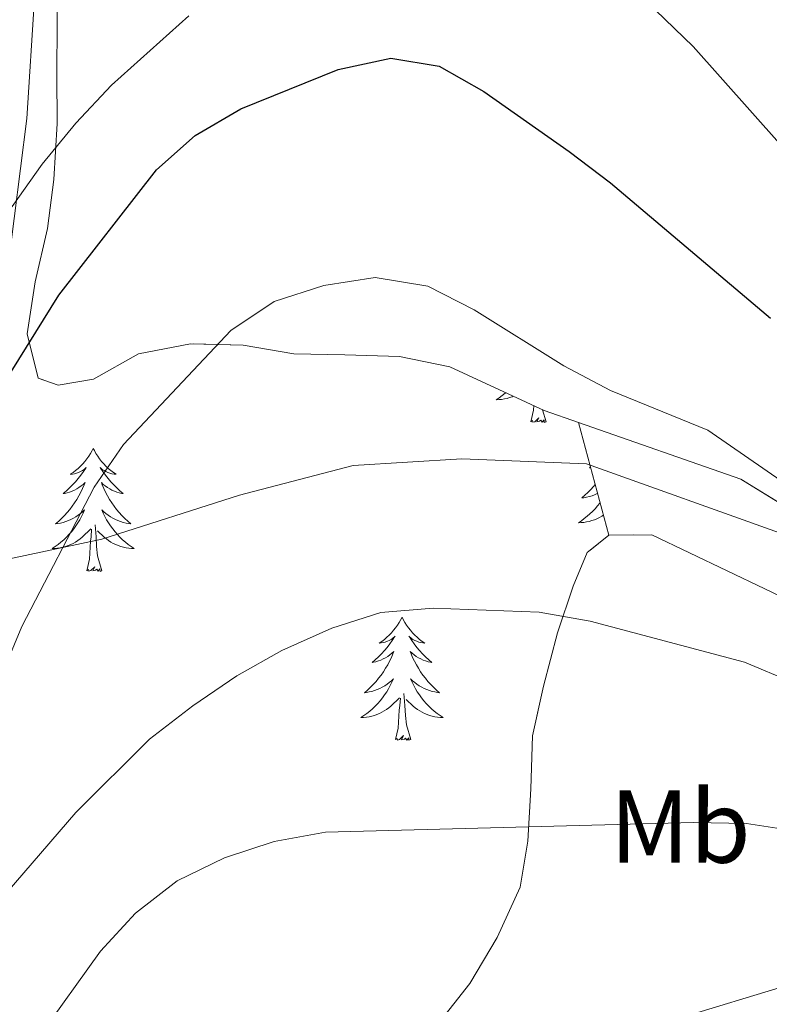
# Model space of a CAD drawing. Extents: x 575557 to 580051, y 765680 to 768701.
# Drawn here: x 578888 to 578961, y 767005 to 767100 of the extents above; entities that cross this region are included whole.
import ezdxf
from ezdxf.enums import TextEntityAlignment as Align

# ---------------------------------------------------------------- set-up
doc = ezdxf.new("R2010")
doc.units = 0
doc.header["$MEASUREMENT"] = 0
doc.linetypes.add('DGN Style 3', pattern=[54.026588000000004, 38.59042, -15.436168])
for name, color, linetype in [('Nivel 20', 7, 'Continuous'), ('Nivel 21', 7, 'Continuous'), ('Nivel 35', 7, 'Continuous'), ('Nivel 36', 7, 'Continuous'), ('Nivel 37', 7, 'Continuous'), ('Nivel 4', 7, 'Continuous'), ('Nivel 5', 7, 'Continuous'), ('Nivel 57', 7, 'Continuous'), ('Nivel 61', 7, 'Continuous')]:
    doc.layers.add(name, color=color, linetype=linetype)
doc.styles.add('Style-arialn', font='arialn.shx', dxfattribs={"bigfont": 'arialnbig.shx'})
doc.linetypes.add('5zonar', pattern='A,-5,[1,dgnlstyle.shx,S=0.08,R=0,X=0,Y=0],-5', length=10)

msp = doc.modelspace()

# ---------------------------------------------------------------- linework, layer by layer
at = {"layer": 'Nivel 20', "color": 19, "linetype": 'Continuous', "lineweight": 0, "ltscale": 0.5}
msp.add_polyline3d([(578982.717, 767039.6030000001, 408.093), (578980.0390000001, 767039.523, 409.606), (578972.905, 767044.646, 409.606), (578962.4029999999, 767050.4310000001, 408.522), (578943.236, 767057.281, 408.423), (578931.1499999999, 767057.763, 408.429), (578920.628, 767057.1329999999, 408.43), (578909.622, 767054.2579999999, 408.43), (578896.2590000001, 767049.997, 408.188), (578885.3119999999, 767047.682, 407.049), (578882.423, 767051.3999999999, 406.544), (578884.7749999999, 767063.0630000001, 404.071), (578887.1799999999, 767076.2209999999, 401.89), (578889.0149999999, 767090.7450000001, 398.22), (578889.7479999999, 767102.3970000001, 394.962)], dxfattribs=at)
at = {"layer": 'Nivel 21', "color": 19, "linetype": 'DGN Style 3', "lineweight": 0}
msp.add_polyline3d([(578903.5050000001, 766922.1710000001, 432.389), (578901.1300000001, 766934.554, 430.326), (578900.8300000001, 766939.521, 430.191), (578900.8829999999, 766943.7080000001, 430.325), (578900.6329999999, 766953.236, 429.726), (578902.381, 766962.1540000001, 427.029), (578903.507, 766970.8189999999, 425.957), (578905.0760000001, 766978.49, 423.596), (578906.8300000001, 766983.087, 423.571), (578907.9610000001, 766984.987, 423.545), (578911.385, 766988.763, 423.255), (578913.967, 766990.3829999999, 422.966), (578918.4369999999, 766992.402, 422.035), (578926.0190000001, 766995.1329999999, 420.324), (578937.9539999999, 766998.6370000001, 419.302), (578951.8119999999, 767003.462, 419.065), (578967.8489999999, 767008.3630000001, 416.255), (578977.115, 767012.179, 415.78), (578990.0360000001, 767015.7960000001, 412.853)], dxfattribs=at)
at = {"layer": 'Nivel 35', "color": 92, "linetype": 'DGN Style 3', "lineweight": 0, "extrusion": (-0.0659590869698903, 0.2439056210580361, 0.967553330242004), "elevation": 149301.3814831239, "flags": 128}
msp.add_lwpolyline([(-759110.0933662436, -570103.9600487051), (-759110.0933662436, -570092.272723562)], dxfattribs=at)
at = {"layer": 'Nivel 35', "color": 92, "linetype": '5zonar', "lineweight": 0, "ltscale": 0.5}
for points in [[(578891.979, 767105.351, 397.146), (578891.9439999999, 767099.9820000001, 399.509), (578891.915, 767094.9920000001, 399.861), (578891.949, 767090.247, 401.626), (578891.608, 767084.845, 402.555), (578891.003, 767080.0700000001, 403.916), (578889.804, 767074.9299999999, 405.533), (578889.0279999999, 767069.8800000001, 406.972), (578890.115, 767065.5900000001, 408.767), (578892.05, 767064.9170000001, 408.766), (578895.4720000001, 767065.5, 408.766), (578899.834, 767067.9439999999, 408.766), (578904.855, 767068.926, 408.766), (578909.963, 767068.7720000001, 408.766), (578914.878, 767067.935, 409.167), (578919.81, 767067.8470000001, 410.374), (578925.105, 767067.689, 410.659), (578930.0020000001, 767066.675, 410.659), (578939.149, 767062.4510000001, 410.659), (578942.4480000001, 767061.298, 410.659)], [(578942.4480000001, 767061.298, 410.659), (578958.1769999999, 767055.801, 410.659), (578966.8870000001, 767050.4610000001, 410.659), (578971.3870000001, 767048.186, 410.659), (578975.311, 767048.087, 409.755), (578975.3629999999, 767049.7690000001, 409.656), (578975.3289999999, 767054.814, 408.086), (578975.297, 767059.7660000001, 407.366), (578975.229, 767070.0730000001, 402.822), (578975.162, 767080.287, 400.305), (578975.6170000001, 767085.202, 399.511), (578976.879, 767089.7930000001, 397.721), (578976.899, 767100.291, 394.081), (578976.983, 767104.9040000001, 392.045)], [(578945.3999999999, 767050.382, 413.612), (578943.2930000001, 767048.6869999999, 413.612), (578941.9439999999, 767045.439, 413.612), (578940.423, 767040.935, 415.165), (578939.081, 767035.7660000001, 417.113), (578938.006, 767030.9469999999, 417.921), (578937.838, 767025.7930000001, 419.618), (578937.56, 767020.746, 420.372), (578936.8090000001, 767016.291, 422.564), (578934.5889999999, 767011.406, 423.83), (578931.9210000001, 767006.9439999999, 424.633), (578928.8319999999, 767003, 426.029)], [(578967.817, 767041.685, 413.611), (578949.5730000001, 767050.4099999999, 413.611), (578945.3999999999, 767050.382, 413.612)]]:
    msp.add_polyline3d(points, dxfattribs=at)
at = {"layer": 'Nivel 36', "color": 92, "linetype": 'Continuous', "lineweight": 0, "flags": 128}
for points in [[(578935.408, 767064.1780000001), (578935.3459999999, 767064.1240000001), (578935.067, 767063.902), (578934.7779999999, 767063.693), (578934.4879999999, 767063.5020000001), (578934.753, 767063.5109999999), (578935.0160000001, 767063.5360000001), (578935.2779999999, 767063.577), (578935.537, 767063.6340000001), (578935.7919999999, 767063.706), (578936.0419999999, 767063.7930000001), (578936.1470000001, 767063.837)], [(578937.8489999999, 767061.3659999999), (578938.094, 767062.4839999999), (578938.1229999999, 767062.925)], [(578939.3189999999, 767061.3659999999), (578939.145, 767061.298), (578939.1259999999, 767061.537), (578938.936, 767061.315), (578938.815, 767061.5179999999), (578938.6939999999, 767061.4099999999), (578938.4240000001, 767061.3559999999), (578938.6200000001, 767061.7490000001), (578938.2350000001, 767061.369), (578938.047, 767061.315), (578938.006, 767061.477), (578937.8489999999, 767061.3659999999)], [(578939.3189999999, 767061.3659999999), (578938.9709999999, 767062.533)], [(578895.4380000001, 767058.79), (578895.327, 767058.571), (578895.172, 767058.2960000001), (578895.004, 767058.03), (578894.8219999999, 767057.773), (578894.628, 767057.5249999999), (578894.4210000001, 767057.287), (578894.202, 767057.061), (578893.9720000001, 767056.845), (578893.7320000001, 767056.642), (578893.4809999999, 767056.4510000001), (578893.2209999999, 767056.273), (578893.4199999999, 767056.2960000001), (578893.6229999999, 767056.334), (578893.8219999999, 767056.389), (578894.017, 767056.4580000001), (578894.206, 767056.5430000001), (578894.3870000001, 767056.642), (578894.561, 767056.754), (578894.7660000001, 767056.9450000001), (578894.7250000001, 767056.8800000001), (578894.4950000001, 767056.5349999999), (578894.2520000001, 767056.199), (578893.996, 767055.8729999999), (578893.7280000001, 767055.557), (578893.4480000001, 767055.2520000001), (578893.156, 767054.9580000001), (578892.8530000001, 767054.675), (578892.54, 767054.4040000001), (578892.6640000001, 767054.4269999999), (578892.9099999999, 767054.4850000001), (578893.152, 767054.558), (578893.388, 767054.646), (578893.619, 767054.7490000001), (578893.842, 767054.8670000001), (578894.058, 767054.9979999999), (578894.2649999999, 767055.1429999999), (578894.462, 767055.3), (578894.649, 767055.47), (578894.561, 767055.2479999999), (578894.405, 767054.8870000001), (578894.2339999999, 767054.533), (578894.0490000001, 767054.186), (578893.8489999999, 767053.8459999999), (578893.6370000001, 767053.5150000001), (578893.4099999999, 767053.193), (578893.1710000001, 767052.881), (578892.9199999999, 767052.578), (578892.656, 767052.2860000001), (578892.381, 767052.0050000001), (578892.094, 767051.7350000001), (578891.797, 767051.477), (578891.993, 767051.5020000001), (578892.26, 767051.5490000001), (578892.523, 767051.612), (578892.7820000001, 767051.6910000001), (578893.037, 767051.7849999999), (578893.2849999999, 767051.8929999999), (578893.5260000001, 767052.0160000001), (578893.76, 767052.1540000001), (578893.9850000001, 767052.304), (578894.2010000001, 767052.4680000001), (578894.4070000001, 767052.6440000001), (578894.602, 767052.8319999999), (578894.4610000001, 767052.5050000001), (578894.3060000001, 767052.1840000001), (578894.1370000001, 767051.8700000001), (578893.9539999999, 767051.565), (578893.757, 767051.2679999999), (578893.547, 767050.98), (578893.324, 767050.702), (578893.0889999999, 767050.4340000001), (578892.8430000001, 767050.176), (578892.585, 767049.9310000001), (578892.3160000001, 767049.6969999999), (578892.037, 767049.4750000001), (578891.7479999999, 767049.2660000001), (578891.4580000001, 767049.075), (578891.723, 767049.084), (578891.986, 767049.1089999999), (578892.2479999999, 767049.1499999999), (578892.507, 767049.2069999999), (578892.7620000001, 767049.2790000001), (578893.0120000001, 767049.3659999999), (578893.256, 767049.469), (578893.494, 767049.585), (578893.7239999999, 767049.716), (578893.946, 767049.861), (578894.159, 767050.0190000001), (578894.362, 767050.189), (578895.21, 767050.9880000001)], [(578895.4380000001, 767058.79), (578895.5490000001, 767058.571), (578895.7039999999, 767058.2960000001), (578895.872, 767058.03), (578896.054, 767057.773), (578896.2479999999, 767057.5249999999), (578896.4550000001, 767057.287), (578896.6740000001, 767057.061), (578896.9040000001, 767056.845), (578897.1440000001, 767056.642), (578897.395, 767056.4510000001), (578897.655, 767056.273), (578897.456, 767056.2960000001), (578897.253, 767056.334), (578897.054, 767056.389), (578896.8589999999, 767056.4580000001), (578896.6699999999, 767056.5430000001), (578896.4890000001, 767056.642), (578896.315, 767056.754), (578896.1100000001, 767056.9450000001), (578896.1510000001, 767056.8800000001), (578896.381, 767056.5349999999), (578896.6240000001, 767056.199), (578896.8800000001, 767055.8729999999), (578897.148, 767055.557), (578897.4280000001, 767055.2520000001), (578897.72, 767054.9580000001), (578898.023, 767054.675), (578898.3360000001, 767054.4040000001), (578898.212, 767054.4269999999), (578897.966, 767054.4850000001), (578897.7239999999, 767054.558), (578897.4879999999, 767054.646), (578897.257, 767054.7490000001), (578897.034, 767054.8670000001), (578896.818, 767054.9979999999), (578896.611, 767055.1429999999), (578896.4140000001, 767055.3), (578896.227, 767055.47), (578896.315, 767055.2479999999), (578896.4709999999, 767054.8870000001), (578896.642, 767054.533), (578896.827, 767054.186), (578897.027, 767053.8459999999), (578897.2390000001, 767053.5150000001), (578897.466, 767053.193), (578897.7050000001, 767052.881), (578897.956, 767052.578), (578898.22, 767052.2860000001), (578898.4950000001, 767052.0050000001), (578898.7820000001, 767051.7350000001), (578899.0789999999, 767051.477), (578898.8829999999, 767051.5020000001), (578898.6159999999, 767051.5490000001), (578898.3530000001, 767051.612), (578898.094, 767051.6910000001), (578897.8389999999, 767051.7849999999), (578897.591, 767051.8929999999), (578897.3500000001, 767052.0160000001), (578897.1159999999, 767052.1540000001), (578896.8910000001, 767052.304), (578896.675, 767052.4680000001), (578896.469, 767052.6440000001), (578896.274, 767052.8319999999), (578896.415, 767052.5050000001), (578896.5700000001, 767052.1840000001), (578896.7390000001, 767051.8700000001), (578896.922, 767051.565), (578897.119, 767051.2679999999), (578897.3289999999, 767050.98), (578897.5519999999, 767050.702), (578897.787, 767050.4340000001), (578898.033, 767050.176), (578898.291, 767049.9310000001), (578898.56, 767049.6969999999), (578898.8389999999, 767049.4750000001), (578899.128, 767049.2660000001), (578899.4180000001, 767049.075), (578899.1529999999, 767049.084), (578898.8899999999, 767049.1089999999), (578898.628, 767049.1499999999), (578898.369, 767049.2069999999), (578898.1140000001, 767049.2790000001), (578897.8640000001, 767049.3659999999), (578897.6200000001, 767049.469), (578897.382, 767049.585), (578897.152, 767049.716), (578896.9299999999, 767049.861), (578896.717, 767050.0190000001), (578896.514, 767050.189), (578895.8559999999, 767050.8090000001)], [(578943.6140000001, 767056.9850000001), (578943.53, 767056.912), (578943.629, 767056.9299999999)], [(578944.074, 767055.284), (578943.9099999999, 767055.0860000001), (578943.646, 767054.794), (578943.371, 767054.513), (578943.084, 767054.243), (578942.787, 767053.9850000001), (578942.983, 767054.01), (578943.25, 767054.057), (578943.513, 767054.1200000001), (578943.7720000001, 767054.199), (578944.027, 767054.2930000001), (578944.2749999999, 767054.4010000001), (578944.3090000001, 767054.4180000001)], [(578944.554, 767053.5109999999), (578944.537, 767053.4880000001), (578944.314, 767053.21), (578944.0789999999, 767052.942), (578943.8330000001, 767052.6840000001), (578943.575, 767052.439), (578943.3060000001, 767052.2050000001), (578943.027, 767051.983), (578942.7379999999, 767051.774), (578942.4480000001, 767051.5830000001), (578942.713, 767051.592), (578942.976, 767051.6170000001), (578943.2379999999, 767051.658), (578943.497, 767051.7150000001), (578943.7520000001, 767051.787), (578944.0020000001, 767051.8740000001), (578944.246, 767051.977), (578944.4839999999, 767052.0930000001), (578944.7139999999, 767052.2239999999), (578944.8740000001, 767052.328)], [(578896.2890000001, 767046.939), (578895.8600000001, 767048.379), (578895.7690000001, 767049.283), (578895.723, 767050.2320000001), (578895.621, 767051.396)], [(578894.8189999999, 767046.939), (578895.064, 767048.057), (578895.1769999999, 767049.7990000001), (578895.2250000001, 767050.2320000001), (578895.288, 767050.9550000001)], [(578896.2890000001, 767046.939), (578896.115, 767046.871), (578896.0959999999, 767047.1100000001), (578895.906, 767046.888), (578895.7849999999, 767047.091), (578895.6640000001, 767046.983), (578895.3940000001, 767046.929), (578895.5900000001, 767047.3219999999), (578895.2050000001, 767046.942), (578895.017, 767046.888), (578894.976, 767047.05), (578894.8189999999, 767046.939)], [(578925.3600000001, 767042.4299999999), (578925.2490000001, 767042.2110000001), (578925.094, 767041.936), (578924.926, 767041.6699999999), (578924.744, 767041.413), (578924.55, 767041.165), (578924.3430000001, 767040.9269999999), (578924.1240000001, 767040.7010000001), (578923.8940000001, 767040.4850000001), (578923.6540000001, 767040.2820000001), (578923.4029999999, 767040.091), (578923.1429999999, 767039.913), (578923.342, 767039.936), (578923.5449999999, 767039.9739999999), (578923.744, 767040.0290000001), (578923.939, 767040.098), (578924.128, 767040.183), (578924.3090000001, 767040.2820000001), (578924.483, 767040.3940000001), (578924.6880000001, 767040.585), (578924.6470000001, 767040.52), (578924.4169999999, 767040.175), (578924.1740000001, 767039.8389999999), (578923.9180000001, 767039.513), (578923.6499999999, 767039.1969999999), (578923.3700000001, 767038.892), (578923.078, 767038.598), (578922.7749999999, 767038.315), (578922.462, 767038.044), (578922.5860000001, 767038.067), (578922.8319999999, 767038.125), (578923.074, 767038.1980000001), (578923.31, 767038.2860000001), (578923.541, 767038.389), (578923.764, 767038.507), (578923.98, 767038.638), (578924.1869999999, 767038.783), (578924.3840000001, 767038.94), (578924.571, 767039.1100000001), (578924.483, 767038.888), (578924.327, 767038.527), (578924.156, 767038.173), (578923.9709999999, 767037.8260000001), (578923.771, 767037.486), (578923.5590000001, 767037.155), (578923.3319999999, 767036.8330000001), (578923.0930000001, 767036.521), (578922.842, 767036.2180000001), (578922.578, 767035.926), (578922.3030000001, 767035.645), (578922.0160000001, 767035.375), (578921.719, 767035.1170000001), (578921.915, 767035.142), (578922.182, 767035.189), (578922.4450000001, 767035.2520000001), (578922.7039999999, 767035.331), (578922.959, 767035.425), (578923.2069999999, 767035.533), (578923.4480000001, 767035.656), (578923.682, 767035.794), (578923.9070000001, 767035.9439999999), (578924.1229999999, 767036.108), (578924.3289999999, 767036.284), (578924.524, 767036.4720000001), (578924.3829999999, 767036.145), (578924.2280000001, 767035.824), (578924.0590000001, 767035.51), (578923.8759999999, 767035.2050000001), (578923.679, 767034.908), (578923.469, 767034.6200000001), (578923.246, 767034.342), (578923.0109999999, 767034.074), (578922.7649999999, 767033.8160000001), (578922.507, 767033.571), (578922.2379999999, 767033.337), (578921.959, 767033.115), (578921.6699999999, 767032.906), (578921.3800000001, 767032.7150000001), (578921.645, 767032.7239999999), (578921.908, 767032.7490000001), (578922.1699999999, 767032.79), (578922.429, 767032.8470000001), (578922.6840000001, 767032.919), (578922.9340000001, 767033.006), (578923.1780000001, 767033.1089999999), (578923.416, 767033.2250000001), (578923.646, 767033.3559999999), (578923.868, 767033.5009999999), (578924.081, 767033.659), (578924.284, 767033.8289999999), (578925.132, 767034.628)], [(578925.3600000001, 767042.4299999999), (578925.4709999999, 767042.2110000001), (578925.6259999999, 767041.936), (578925.794, 767041.6699999999), (578925.976, 767041.413), (578926.1699999999, 767041.165), (578926.3770000001, 767040.9269999999), (578926.5959999999, 767040.7010000001), (578926.8260000001, 767040.4850000001), (578927.0660000001, 767040.2820000001), (578927.317, 767040.091), (578927.577, 767039.913), (578927.378, 767039.936), (578927.175, 767039.9739999999), (578926.976, 767040.0290000001), (578926.781, 767040.098), (578926.592, 767040.183), (578926.4110000001, 767040.2820000001), (578926.237, 767040.3940000001), (578926.0320000001, 767040.585), (578926.0730000001, 767040.52), (578926.3030000001, 767040.175), (578926.5460000001, 767039.8389999999), (578926.8019999999, 767039.513), (578927.0700000001, 767039.1969999999), (578927.3500000001, 767038.892), (578927.642, 767038.598), (578927.9450000001, 767038.315), (578928.2579999999, 767038.044), (578928.1340000001, 767038.067), (578927.888, 767038.125), (578927.646, 767038.1980000001), (578927.4099999999, 767038.2860000001), (578927.179, 767038.389), (578926.956, 767038.507), (578926.74, 767038.638), (578926.533, 767038.783), (578926.3360000001, 767038.94), (578926.149, 767039.1100000001), (578926.237, 767038.888), (578926.3929999999, 767038.527), (578926.564, 767038.173), (578926.7490000001, 767037.8260000001), (578926.949, 767037.486), (578927.1610000001, 767037.155), (578927.388, 767036.8330000001), (578927.6270000001, 767036.521), (578927.878, 767036.2180000001), (578928.142, 767035.926), (578928.4169999999, 767035.645), (578928.7039999999, 767035.375), (578929.0009999999, 767035.1170000001), (578928.8049999999, 767035.142), (578928.538, 767035.189), (578928.2749999999, 767035.2520000001), (578928.0160000001, 767035.331), (578927.7609999999, 767035.425), (578927.513, 767035.533), (578927.2720000001, 767035.656), (578927.038, 767035.794), (578926.8130000001, 767035.9439999999), (578926.5970000001, 767036.108), (578926.3910000001, 767036.284), (578926.196, 767036.4720000001), (578926.337, 767036.145), (578926.4920000001, 767035.824), (578926.6610000001, 767035.51), (578926.844, 767035.2050000001), (578927.041, 767034.908), (578927.2509999999, 767034.6200000001), (578927.4739999999, 767034.342), (578927.709, 767034.074), (578927.9550000001, 767033.8160000001), (578928.213, 767033.571), (578928.4820000001, 767033.337), (578928.7609999999, 767033.115), (578929.05, 767032.906), (578929.3400000001, 767032.7150000001), (578929.075, 767032.7239999999), (578928.8119999999, 767032.7490000001), (578928.55, 767032.79), (578928.291, 767032.8470000001), (578928.0360000001, 767032.919), (578927.7860000001, 767033.006), (578927.5419999999, 767033.1089999999), (578927.304, 767033.2250000001), (578927.074, 767033.3559999999), (578926.852, 767033.5009999999), (578926.639, 767033.659), (578926.436, 767033.8289999999), (578925.7779999999, 767034.449)], [(578926.2110000001, 767030.5789999999), (578925.7820000001, 767032.0190000001), (578925.6910000001, 767032.923), (578925.645, 767033.872), (578925.5430000001, 767035.0360000001)], [(578924.7409999999, 767030.5789999999), (578924.986, 767031.6969999999), (578925.0989999999, 767033.439), (578925.1470000001, 767033.872), (578925.21, 767034.595)], [(578926.2110000001, 767030.5789999999), (578926.037, 767030.5109999999), (578926.0179999999, 767030.75), (578925.828, 767030.5279999999), (578925.7069999999, 767030.7309999999), (578925.5860000001, 767030.6229999999), (578925.3160000001, 767030.5689999999), (578925.5120000001, 767030.962), (578925.1270000001, 767030.5819999999), (578924.939, 767030.5279999999), (578924.898, 767030.69), (578924.7409999999, 767030.5789999999)]]:
    msp.add_lwpolyline(points, dxfattribs=at)
at = {"layer": 'Nivel 4', "color": 25, "linetype": 'Continuous', "lineweight": 30, "elevation": 400, "flags": 128}
msp.add_lwpolyline([(578852.942, 767111.311), (578857.8189999999, 767096.872), (578866.612, 767078.2650000001), (578873.8640000001, 767064.797), (578875.577, 767060.013), (578878.7779999999, 767056.297), (578880.3289999999, 767057.2409999999), (578886.7390000001, 767065.0079999999), (578892.1170000001, 767073.6370000001), (578901.567, 767085.783), (578905.318, 767089.0889999999), (578909.75, 767091.6910000001), (578919.1610000001, 767095.5009999999), (578924.2919999999, 767096.5830000001), (578928.969, 767095.804), (578933.283, 767093.341), (578941.5419999999, 767087.54), (578945.5490000001, 767084.5150000001), (578961.081, 767071.412)], dxfattribs=at)
at = {"layer": 'Nivel 5', "color": 25, "linetype": 'Continuous', "lineweight": 0, "flags": 128}
for points, elevation in [([(578875.4879999999, 767101.8670000001), (578877.3929999999, 767086.9310000001), (578879.264, 767076.9780000001), (578881.716, 767073.631), (578883.2050000001, 767074.5120000001), (578887.5760000001, 767082.202), (578890.477, 767086.3319999999), (578893.7520000001, 767090.2779999999), (578897.2150000001, 767093.9750000001), (578904.7080000001, 767100.689)], 395), ([(578949.923, 767101.2350000001), (578953.5590000001, 767097.709), (578970.5630000001, 767078.6370000001), (578978.206, 767071.898), (578982.638, 767070.432), (578984.0619999999, 767071.75), (578989.5490000001, 767080.3189999999), (578992.949, 767084.203), (578996.852, 767087.405), (579001.1950000001, 767089.987), (579005.365, 767090.4510000001), (579008.551, 767089.101), (579025.7509999999, 767078.128), (579039.1270000001, 767071.0530000001), (579043.379, 767068.4029999999), (579047.263, 767065.065), (579050.067, 767064.896), (579052.237, 767066.4680000001), (579055.0120000001, 767070.5970000001), (579058.375, 767080.148), (579060.6499999999, 767084.648), (579070.7490000001, 767102.341)], 395), ([(578882.581, 767027.297), (578888.5290000001, 767041.537), (578895.541, 767055.037), (578898.379, 767059.166), (578908.77, 767070.1969999999), (578912.987, 767073.027), (578917.773, 767074.554), (578922.7509999999, 767075.334), (578927.8629999999, 767074.4950000001), (578932.3629999999, 767072.22), (578941.0560000001, 767066.7960000001), (578945.5560000001, 767064.3970000001), (578954.987, 767060.5349999999), (578971.818, 767048.936)], 405), ([(578883.658, 767011.8330000001), (578893.7550000001, 767023.5090000001), (578900.8800000001, 767030.612), (578905.085, 767033.861), (578909.3640000001, 767036.754), (578913.7150000001, 767039.2150000001), (578918.5519999999, 767041.361), (578923.318, 767042.8729999999), (578928.3840000001, 767043.2930000001), (578938.6599999999, 767042.926), (578943.5819999999, 767042.041), (578958.56, 767038.074), (578963.1680000001, 767036.1300000001)], 410), ([(578847.4480000001, 767027.939), (578852.551, 767019.19), (578859.244, 767005.345), (578862.013, 767001.003), (578865.092, 766996.912), (578873.3970000001, 766984.199), (578877.4650000001, 766981.298), (578879.0160000001, 766982.2420000001), (578881.21, 766989.544), (578883.673, 766993.9199999999), (578890.1610000001, 767001.7490000001), (578896.148, 767010.0719999999), (578899.55, 767013.7690000001), (578903.577, 767016.9099999999), (578908.172, 767019.1200000001), (578912.9569999999, 767020.7080000001)], 415), ([(578912.9569999999, 767020.7080000001), (578917.9340000001, 767021.6130000001), (578953.618, 767022.533), (578958.726, 767022.442), (578963.7760000001, 767021.665)], 415)]:
    msp.add_lwpolyline(points, dxfattribs=dict(at, elevation=elevation))
at = {"layer": 'Nivel 57', "color": 92, "linetype": 'DGN Style 3', "lineweight": 0, "flags": 128}
for points in [[(578942.4480000001, 767061.298), (578939.149, 767062.4510000001), (578930.0020000001, 767066.675), (578925.105, 767067.689), (578919.81, 767067.8470000001), (578914.878, 767067.935), (578909.963, 767068.7720000001), (578904.855, 767068.926), (578899.834, 767067.9439999999), (578895.4720000001, 767065.5), (578892.05, 767064.9170000001), (578890.115, 767065.5900000001), (578889.0279999999, 767069.8800000001), (578889.804, 767074.9299999999), (578891.003, 767080.0700000001), (578891.608, 767084.845), (578891.949, 767090.247), (578891.915, 767094.9920000001), (578891.9439999999, 767099.9820000001), (578891.979, 767105.351), (578893.6799999999, 767120.111), (578894.3899999999, 767125.8470000001), (578895.9780000001, 767130.5900000001), (578897.94, 767135.2749999999), (578899.9650000001, 767139.8970000001), (578902.409, 767144.4029999999), (578905.453, 767148.341), (578908.9169999999, 767151.976), (578911.942, 767156.0449999999), (578914.8090000001, 767160.692), (578917.476, 767164.6240000001), (578920.017, 767168.9280000001), (578922.048, 767172.679), (578926.075, 767175.8189999999), (578929.477, 767179.5160000001), (578932.0009999999, 767183.9550000001), (578933.726, 767186.831), (578933.7609999999, 767191.0050000001), (578931.7379999999, 767195.6000000001), (578929.979, 767197.7690000001), (578925.675, 767198.7990000001), (578920.635, 767198.0190000001), (578916.102, 767195.871), (578913.4280000001, 767195.2930000001), (578909.2409999999, 767197.3840000001), (578905.8530000001, 767201.0989999999), (578899.611, 767209.392), (578896.618, 767213.246), (578891.1869999999, 767221.77), (578888.145, 767225.824), (578884.476, 767229.8119999999), (578880.9180000001, 767232.825), (578876.479, 767235.412), (578872.226, 767238.0619999999), (578867.787, 767240.524), (578863.0889999999, 767242.368), (578854.352, 767247.287), (578849.7509999999, 767249.3940000001), (578840.7820000001, 767254.027), (578836.7050000001, 767256.9650000001), (578833.0179999999, 767260.3589999999), (578828.8759999999, 767263.2069999999), (578825.443, 767266.9580000001), (578824.014, 767267.923), (578722.817, 767266.98), (578723.3700000001, 767265.861), (578726.398, 767261.6159999999), (578729.5889999999, 767257.8049999999), (578735.51, 767249.6680000001), (578742.9539999999, 767242.8829999999), (578745.087, 767240.53), (578746.53, 767230.5279999999), (578748.0660000001, 767223.2960000001), (578751.007, 767221.1980000001), (578760.983, 767219.5819999999), (578766.0290000001, 767219.49), (578771.2660000001, 767219.5220000001), (578776.121, 767219.121), (578780.9890000001, 767217.658), (578785.365, 767215.1329999999), (578789.4950000001, 767212.233), (578793.7490000001, 767209.52), (578819.415, 767192.4480000001), (578824.044, 767190.2069999999), (578828.2720000001, 767187.8230000001), (578832.155, 767184.6710000001), (578835.6000000001, 767180.696), (578838.932, 767176.993), (578842.9380000001, 767173.967), (578846.8160000001, 767171.439), (578848.6399999999, 767168.835), (578848.8589999999, 767163.9780000001), (578848.004, 767161.2949999999), (578845.463, 767159.4720000001), (578840.419, 767159.2520000001), (578835.8160000001, 767158.287), (578831.5989999999, 767155.581), (578827.439, 767153.6229999999), (578823.081, 767153.3459999999), (578818.483, 767155.0689999999), (578814.702, 767158.3360000001), (578807.9879999999, 767165.8900000001), (578804.919, 767168.4240000001), (578803.2339999999, 767168.8489999999), (578802.378, 767166.5390000001), (578804.3389999999, 767161.8800000001), (578807.2309999999, 767157.726), (578809.504, 767153.132), (578813.625, 767143.9199999999), (578816.3189999999, 767139.723), (578819.2110000001, 767135.631), (578821.6070000001, 767131.1000000001), (578823.693, 767126.5050000001), (578825.1740000001, 767121.675), (578829.6089999999, 767112.578), (578834.166, 767098.084), (578836.054, 767093.297), (578837.905, 767088.7609999999), (578840.2220000001, 767084.2180000001), (578843.071, 767080.088), (578846.5689999999, 767076.5150000001), (578854.422, 767070.007), (578858.5519999999, 767067.003), (578862.94, 767064.5150000001), (578866.601, 767061.138), (578871.8729999999, 767052.4340000001), (578874.2860000001, 767047.923), (578876.256, 767043.298), (578876.9029999999, 767038.3470000001), (578876.939, 767033.155), (578877.1070000001, 767028.021), (578877.6869999999, 767023.28), (578877.629, 767013.189), (578876.291, 767008.26), (578874.4780000001, 767003.381), (578873.5020000001, 766998.2390000001), (578873.0249999999, 766993.54), (578873.125, 766978.229), (578873.158, 766973.236), (578873.192, 766968.129), (578873.2220000001, 766963.6440000001), (578874.994, 766959.358), (578878.5050000001, 766955.7690000001), (578881.0160000001, 766952.7960000001), (578881.4639999999, 766951.0549999999), (578879.0460000001, 766949.3570000001), (578873.9380000001, 766949.3859999999), (578868.8230000001, 766949.9410000001), (578864.3300000001, 766951.939), (578860.199, 766954.902), (578852.744, 766962.075), (578846.967, 766970.463), (578844.1869999999, 766974.6030000001), (578840.615, 766977.943), (578836.1810000001, 766979.7820000001), (578834.4990000001, 766979.834), (578833.967, 766975.408), (578835.307, 766970.496), (578837.0760000001, 766965.6259999999), (578839.0700000001, 766960.9809999999), (578840.0249999999, 766956.033), (578842.0970000001, 766951.4820000001), (578848.0619999999, 766943.2209999999), (578852.1030000001, 766940.0970000001), (578856.6969999999, 766938.1240000001), (578861.8019999999, 766936.8900000001), (578866.246, 766935.1969999999), (578871.2080000001, 766932.969), (578875.8559999999, 766932.395), (578880.962, 766932.6780000001), (578884.443, 766933.635), (578888.034, 766937.0220000001), (578890.3090000001, 766941.521), (578892.2849999999, 766946.358), (578895.233, 766950.398), (578897.152, 766952.4720000001), (578897.6170000001, 766957.4580000001), (578899.7930000001, 766967.369), (578899.889, 766972.5009999999), (578900.3489999999, 766977.463), (578901.3360000001, 766982), (578904.1599999999, 766986.23), (578907.496, 766990.102), (578911.0819999999, 766993.416), (578915.2990000001, 766996.1840000001), (578919.8940000001, 766998.3319999999), (578924.6100000001, 767000.3189999999), (578928.8319999999, 767003), (578931.9210000001, 767006.9439999999), (578934.5889999999, 767011.406), (578936.8090000001, 767016.291), (578937.56, 767020.746), (578937.838, 767025.7930000001), (578938.006, 767030.9469999999), (578939.081, 767035.7660000001), (578940.423, 767040.935), (578941.9439999999, 767045.439), (578943.2930000001, 767048.6869999999), (578945.3999999999, 767050.382)], [(579063.544, 767146.578), (579062.598, 767148.3160000001), (579059.2350000001, 767148.2309999999), (579054.8929999999, 767145.587), (579050.801, 767142.6939999999), (579046.3910000001, 767140.8589999999), (579041.3470000001, 767140.7010000001), (579036.1769999999, 767140.6670000001), (579032.2509999999, 767140.953), (579027.875, 767143.4780000001), (579026.253, 767143.9029999999), (579025.287, 767139.2250000001), (579026.067, 767134.2479999999), (579026.842, 767130.142), (579029.4680000001, 767126.3800000001), (579033.611, 767123.6470000001), (579038.2350000001, 767121.435), (579040.612, 767119.7690000001), (579042.2620000001, 767115.1710000001), (579042.233, 767110.1259999999), (579042.2690000001, 767104.676), (579042.3, 767099.9739999999), (579042.334, 767094.7150000001), (579042.5530000001, 767089.8859999999), (579043.533, 767084.831), (579043.4280000001, 767079.926), (579042.402, 767074.9990000001), (579041.2509999999, 767070.071), (579039.226, 767065.4480000001), (579036.7760000001, 767060.9040000001), (579032.5789999999, 767051.675), (579029.7509999999, 767047.635), (579026.652, 767045.31), (579021.7379999999, 767044.344), (579016.913, 767042.5730000001), (579012.987, 767039.615), (579009.398, 767036.041), (579005.6170000001, 767033.2139999999), (579001.639, 767032.0660000001), (578997.462, 767032.662), (578993.3970000001, 767035.189), (578990.946, 767038.4110000001), (578989.855, 767043.325), (578989.324, 767048.304), (578988.9780000001, 767053.3970000001), (578989.0449999999, 767063.7039999999), (578989.6259999999, 767068.673), (578990.652, 767073.662), (578991.5700000001, 767076.0970000001), (578995.976, 767078.5549999999), (578999.7010000001, 767080.4480000001), (579001.926, 767083.1429999999), (579002.828, 767087.943), (579002.05, 767092.6089999999), (578999.53, 767096.952), (578996.55, 767101.1950000001), (578995.1470000001, 767106.031), (578995.2649999999, 767110.8759999999), (578996.862, 767115.656), (578997.8800000001, 767120.547), (579000.155, 767125.0460000001), (579003.3729999999, 767128.9979999999), (579006.456, 767132.936), (579008.0260000001, 767136.4780000001), (579007.709, 767141.29), (579006.618, 767146.203), (579005.0290000001, 767150.9890000001), (579003.9380000001, 767155.902), (579003.905, 767160.9469999999), (579003.807, 767164.8770000001), (579001.4839999999, 767169.2139999999), (578999.413, 767171.568), (578997.041, 767172.237), (578995.1170000001, 767171.2280000001), (578994.216, 767166.2390000001), (578992.3260000001, 767161.365), (578991.7930000001, 767156.439), (578992.787, 767151.4210000001), (578994.5930000001, 767146.8090000001), (578995.119, 767142.577), (578993.7779999999, 767138.146), (578987.6300000001, 767129.922), (578985.327, 767125.6340000001), (578983.253, 767120.7949999999), (578980.5900000001, 767116.7590000001), (578977.435, 767113.375), (578976.21, 767110.315), (578976.983, 767104.9040000001), (578976.899, 767100.291), (578976.879, 767089.7930000001), (578975.6170000001, 767085.202), (578975.162, 767080.287), (578975.229, 767070.0730000001), (578975.297, 767059.7660000001), (578975.3289999999, 767054.814), (578975.3629999999, 767049.7690000001), (578975.311, 767048.087), (578971.3870000001, 767048.186), (578966.8870000001, 767050.4610000001), (578958.1769999999, 767055.801), (578942.4480000001, 767061.298), (578945.3999999999, 767050.382), (578949.5730000001, 767050.4099999999), (578967.817, 767041.685), (578971.3289999999, 767038.0959999999), (578974.655, 767034.318), (578978.352, 767030.9170000001), (578982.1570000001, 767027.2930000001), (578985.933, 767024.1159999999), (578989.6880000001, 767020.665), (578994.068, 767018.315), (578997.9510000001, 767015.101), (579001.091, 767011.1359999999), (579004.6259999999, 767007.3740000001), (579007.5619999999, 767003.004), (579010.5120000001, 766999.3640000001), (579014.5800000001, 766996.338), (579016.967, 766993.24), (579020.878, 766989.56), (579024.108, 766985.9210000001), (579026.5109999999, 766981.5930000001), (579032.4580000001, 766967.6810000001), (579034.372, 766962.706), (579035.138, 766957.9199999999), (579035.2860000001, 766952.619), (579036.8840000001, 766948.1529999999), (579039.294, 766943.2150000001), (579040.5449999999, 766938.274), (579040.713, 766933.318), (579040.3859999999, 766928.1869999999), (579039.2250000001, 766923.6910000001), (579037.2660000001, 766918.815), (579036.611, 766913.9569999999), (579037.3289999999, 766908.979), (579038.881, 766903.8330000001), (579039.9569999999, 766898.817), (579040.602, 766894.24), (579040.834, 766888.9639999999), (579041.118, 766883.831), (579041.361, 766873.913), (579041.9510000001, 766869.149), (579046.1840000001, 766859.9580000001), (579047.524, 766855.1089999999), (579048.4909999999, 766850.1329999999), (579049.085, 766845.1540000001), (579049.4920000001, 766840.112), (579049.979, 766834.838), (579050.081, 766829.7209999999), (579051.7690000001, 766825.2409999999), (579054.7239999999, 766821.149), (579057.058, 766816.537), (579061.014, 766807.1400000001), (579063.0660000001, 766802.8300000001), (579068.6699999999, 766788.5900000001), (579072.811, 766779.538), (579074.395, 766774.5689999999), (579075.8640000001, 766769.966), (579075.8970000001, 766764.8589999999), (579076.0560000001, 766759.703), (579075.7320000001, 766754.4580000001), (579073.744, 766749.9920000001), (579070.4140000001, 766746.263), (579066.7, 766742.8119999999), (579062.483, 766739.9820000001), (579057.95, 766737.834), (579049.2239999999, 766732.584), (579044.5320000001, 766730.4539999999), (579035.656, 766725.7220000001), (579031.1370000001, 766723.5819999999), (579021.615, 766720.1499999999), (579017.182, 766717.733), (579013.3200000001, 766714.558), (579010.064, 766710.531), (579008.395, 766705.868), (579006.057, 766701.4299999999), (579004.1499999999, 766696.5160000001), (579002.0700000001, 766692.0619999999), (578990.3289999999, 766675.3729999999), (578987.006, 766671.7820000001), (578983.04, 766668.642), (578978.5249999999, 766665.851), (578973.851, 766664.284), (578968.8740000001, 766663.317), (578964.0889999999, 766661.791), (578950.4550000001, 766654.868), (578945.5800000001, 766653.7590000001), (578935.463, 766653.254), (578930.835, 766651.358), (578929.409, 766650.352), (578931.173, 766647.311), (578935.612, 766644.7239999999), (578940.3559999999, 766643.074), (578945.2960000001, 766640.8200000001), (578949.9040000001, 766640.396), (578954.949, 766640.4299999999), (578965.27, 766640.307), (578970.1510000001, 766639.658), (578975.0789999999, 766638.507), (578980.067, 766637.7920000001), (578985.176, 766637.577), (578990.162, 766637.0490000001), (579000.3759999999, 766637.1159999999), (579005.5090000001, 766637.149), (579010.5179999999, 766637.182), (579015.5109999999, 766637.216), (579020.618, 766637.25), (579030.8559999999, 766637.3800000001), (579035.815, 766637.412), (579040.8589999999, 766637.5079999999), (579045.604, 766638.7920000001), (579049.676, 766641.676), (579054.463, 766643.1400000001), (579056.912, 766644.172), (579059.223, 766648.5900000001), (579062.311, 766652.534), (579065.915, 766656.0590000001), (579074.084, 766661.892), (579078.9110000001, 766663.9040000001), (579083.399, 766666.064), (579092.5900000001, 766670.2350000001), (579097.4410000001, 766671.9340000001), (579102.034, 766673.7849999999), (579105.331, 766674.368), (579109.452, 766672.7749999999), (579114.8430000001, 766667.517), (579118.3319999999, 766667.3530000001), (579120.0090000001, 766668.1740000001), (579120.087, 766677.896), (579122.098, 766681.8900000001), (579123.7479999999, 766686.696), (579124.783, 766690.378), (579123.879, 766695.2920000001), (579121.3589999999, 766699.6359999999), (579117.723, 766703.1000000001), (579114.335, 766706.814), (579111.443, 766710.9680000001), (579108.551, 766715.06), (579104.977, 766718.587), (579101.4550000001, 766722.4439999999), (579098.3859999999, 766726.3910000001), (579091.115, 766733.382), (579088.7930000001, 766736.044), (579088.021, 766739.7760000001), (579089.3589999999, 766744.6429999999), (579090.9280000001, 766749.6089999999), (579090.976, 766754.4950000001), (579088.2110000001, 766764.22), (579087.081, 766769.044), (579085.7409999999, 766773.9550000001), (579083.717, 766778.6130000001), (579081.5689999999, 766783.2080000001), (579079.7320000001, 766787.9299999999), (579077.77, 766792.588), (579075.685, 766797.183), (579073.5460000001, 766801.9709999999), (579072.3, 766806.895), (579071.229, 766811.729), (579069.2050000001, 766816.3870000001), (579067.2649999999, 766821.217), (579066.463, 766826.085), (579066.513, 766828.0160000001), (579071.108, 766830.102), (579076.149, 766830.8200000001), (579081.1969999999, 766830.23), (579085.565, 766829.0760000001), (579088.8629999999, 766829.533), (579092.7660000001, 766832.736), (579095.31, 766834.247), (579099.4850000001, 766833.963), (579103.9850000001, 766831.6259999999), (579108.23, 766830.159), (579111.094, 766830.3019999999), (579114.5020000001, 766833.003), (579118.44, 766840.379), (579121.209, 766842.037), (579126.1529999999, 766841.862), (579130.96, 766840.212), (579135.2139999999, 766837.4369999999), (579138.8489999999, 766833.973), (579142.361, 766830.2590000001), (579145.612, 766828.537), (579148.29, 766828.554), (579151.325, 766831.0660000001), (579155.673, 766840.4010000001), (579158.588, 766844.2550000001), (579161.9890000001, 766847.952), (579163.7820000001, 766849.9569999999), (579168.76, 766850.737), (579172.6140000001, 766851.8840000001), (579174.4099999999, 766853.5150000001), (579174.75, 766858.6240000001), (579175.4820000001, 766860.996), (579177.5290000001, 766862.193), (579182.334, 766860.7920000001), (579185.95, 766858.872), (579190.9439999999, 766858.6059999999), (579196.0530000001, 766859.078), (579201.033, 766858.7350000001), (579204.5800000001, 766859.3189999999), (579206.129, 766860.5120000001), (579205.676, 766863.125), (579197.676, 766869.3659999999), (579192.858, 766870.702), (579182.6440000001, 766870.51), (579180.524, 766870.808), (579179.2, 766873.2280000001), (579180.04, 766878.216), (579181.325, 766883.4310000001), (579182.217, 766888.0719999999), (579182.9510000001, 766893.3160000001), (579183.209, 766898.1680000001), (579183.1440000001, 766908.611), (579183.4839999999, 766913.3049999999), (579183.575, 766918.3500000001), (579183.5390000001, 766923.743), (579183.507, 766928.6140000001), (579183.473, 766933.7650000001), (579183.4410000001, 766938.6540000001), (579183.922, 766941.398), (579187.6359999999, 766944.848), (579192.105, 766947.119), (579201.6140000001, 766950.574), (579205.959, 766953.0959999999), (579219.71, 766959.611), (579224.3999999999, 766961.3459999999), (579229.065, 766962.2479999999), (579231.8090000001, 766961.7679999999), (579234.507, 766958.7960000001), (579235.6529999999, 766955.067), (579234.8759999999, 766950.0789999999), (579234.1100000001, 766939.7309999999), (579233.6669999999, 766934.9979999999), (579232.979, 766924.808), (579233.31, 766914.575), (579233.6799999999, 766904.666), (579234.277, 766899.3829999999), (579233.987, 766894.5719999999), (579232.7390000001, 766884.51), (579231.628, 766879.3929999999), (579231.199, 766874.629), (579230.8870000001, 766864.105), (579230.4890000001, 766859.4269999999), (579228.4650000001, 766854.804), (579225.933, 766851.362), (579225.328, 766848.7420000001), (579227.095, 766845.2660000001), (579229.098, 766843.7220000001), (579231.899, 766843.9269999999), (579235.8400000001, 766847.3840000001), (579239.5800000001, 766850.3929999999), (579242.861, 766853.146), (579244.7649999999, 766857.527), (579245.9169999999, 766862.3929999999), (579246.1340000001, 766867.676), (579246.162, 766872.4850000001), (579246.0930000001, 766882.743), (579246.1869999999, 766887.6200000001), (579246.9010000001, 766892.6699999999), (579247.318, 766895.4750000001), (579250.6599999999, 766898.798), (579255.256, 766900.8219999999), (579259.4140000001, 766903.0290000001), (579261.145, 766905.033), (579261.244, 766908.9580000001), (579259.6640000001, 766912.3729999999), (579255.658, 766915.4610000001), (579253.959, 766918.0660000001), (579253.8300000001, 766928.155), (579253.4169999999, 766933.4310000001), (579253.202, 766938.365), (579252.9820000001, 766943.534), (579251.773, 766949.021), (579251.669, 766953.615), (579252.1399999999, 766957.8530000001), (579254.6640000001, 766962.2920000001), (579257.2509999999, 766965.9990000001), (579258.283, 766970.7860000001), (579259.148, 766975.899), (579260.523, 766980.5800000001), (579262.057, 766984.202), (579265.5860000001, 766987.3400000001), (579270.308, 766989.115), (579273.5989999999, 766990.693), (579275.4510000001, 766993.2590000001), (579275.587, 766996.077), (579272.7890000001, 767000.155), (579270.4099999999, 767002.0079999999), (579269.838, 767003.7479999999), (579272.997, 767006.4469999999), (579277.909, 767007.787), (579291.6699999999, 767014.2490000001), (579296.5190000001, 767016.081), (579300.898, 767018.7280000001), (579304.5989999999, 767021.852), (579307.6240000001, 767025.9210000001), (579309.898, 767030.4820000001), (579311.861, 767035.1670000001), (579313.8049999999, 767040.0290000001), (579315.098, 767044.842), (579315.2520000001, 767049.888), (579315.281, 767054.933), (579315.31, 767059.9780000001), (579315.425, 767070.176), (579314.3389999999, 767075.0449999999), (579312.6880000001, 767079.8300000001), (579311.449, 767084.932), (579310.6229999999, 767089.881), (579308.2760000001, 767104.9140000001), (579307.6950000001, 767109.818), (579306.524, 767114.81), (579305.6370000001, 767119.7080000001), (579305.354, 767124.8130000001), (579304.8219999999, 767129.855), (579303.115, 767133.8300000001), (579301.548, 767135.314), (579298.6229999999, 767134.8589999999), (579296.581, 767132.9140000001), (579293.095, 767132.5179999999), (579290.659, 767133.561), (579287.551, 767132.6059999999), (579285.1399999999, 767129.912), (579284.4739999999, 767126.9180000001), (579285.6159999999, 767123.8729999999), (579288.558, 767121.588), (579291.551, 767121.047), (579294.571, 767117.996), (579296.398, 767113.3559999999), (579296.8670000001, 767108.3759999999), (579297.3459999999, 767103.2250000001), (579299.7039999999, 767093.571), (579301.8870000001, 767083.7450000001), (579302.9780000001, 767078.831), (579306.3300000001, 767071.1300000001), (579305.7990000001, 767066.5800000001), (579301.192, 767057.4180000001), (579297.723, 767053.946), (579291.2720000001, 767049.855), (579290.4240000001, 767046.2990000001), (579290.935, 767044.372), (579293.743, 767043.5800000001), (579299.0860000001, 767045.6089999999), (579301.8360000001, 767044.1939999999), (579299.9920000001, 767040.4450000001), (579297.943, 767039.435), (579295.2849999999, 767036.3659999999), (579293.4839999999, 767035.544), (579292.7520000001, 767033.173), (579285.7390000001, 767029.389), (579283.7080000001, 767025.639), (579283.487, 767021.402), (579282.504, 767019.402), (579280.1399999999, 767018.8260000001), (579276.639, 767020.9210000001), (579271.5900000001, 767021.4480000001), (579266.676, 767020.4820000001), (579263.5630000001, 767020.274), (579260.1240000001, 767022.307), (579257.2309999999, 767026.523), (579254.9610000001, 767030.8060000001), (579254.632, 767033.4199999999), (579257.4070000001, 767037.611), (579259.5689999999, 767040.1030000001), (579260.0390000001, 767044.729), (579259.507, 767049.77), (579258.115, 767053.1869999999), (579255.1710000001, 767055.7209999999), (579250.179, 767057.058), (579245.9890000001, 767059.6470000001), (579239.967, 767067.838), (579237.064, 767071.858), (579235.8400000001, 767074.5009999999), (579237.0160000001, 767079.0830000001), (579237.1699999999, 767084.1910000001), (579237.027, 767086.868), (579233.578, 767090.52), (579230.696, 767093.0549999999), (579228.7620000001, 767097.797), (579226.814, 767102.568), (579224.6699999999, 767106.9439999999), (579223.158, 767111.7010000001), (579222.628, 767116.8330000001), (579222.663, 767122.0530000001), (579222.878, 767126.922), (579224.712, 767131.5689999999), (579227.6570000001, 767136.0009999999), (579230.1980000001, 767140.263), (579232.6030000001, 767144.773), (579235.477, 767148.9450000001), (579239.0249999999, 767152.467), (579251.4240000001, 767161.3300000001), (579260.405, 767166.3090000001), (579264.389, 767169.3260000001), (579267.915, 767172.9610000001), (579270.5660000001, 767176.923), (579271.6570000001, 767181.7679999999), (579271.9380000001, 767186.379), (579276.253, 767195.5989999999), (579277.638, 767200.368), (579277.682, 767203.2339999999), (579276.575, 767204.733), (579271.827, 767203.1329999999), (579268.044, 767200.679), (579265.1440000001, 767196.5490000001), (579262.051, 767192.598), (579260.28, 767187.922), (579257.692, 767183.6070000001), (579254.48, 767179.662), (579247.1140000001, 767172.7), (579243.564, 767169.1059999999), (579234.594, 767163.2749999999), (579230.753, 767160.0730000001), (579226.4099999999, 767157.5530000001), (579221.537, 767156.0630000001), (579216.7749999999, 767154.6869999999), (579213.736, 767152.6740000001), (579211.4580000001, 767148.6100000001), (579210.743, 767143.6229999999), (579210.869, 767138.2579999999), (579209.564, 767133.587), (579207.905, 767130.1510000001), (579208.014, 767122.926), (579209.828, 767121.7550000001), (579211.4439999999, 767122.3260000001), (579213.2080000001, 767119.2860000001), (579213.304, 767114.2420000001), (579213.308, 767104.0889999999), (579212.7450000001, 767101.95), (579208.166, 767099.9450000001), (579206.4199999999, 767099.5490000001), (579207.764, 767094.7720000001), (579210.098, 767090.3030000001), (579213.5190000001, 767080.6440000001), (579215.4850000001, 767076.0760000001), (579217.733, 767071.4010000001), (579219.781, 767066.8859999999), (579221.8559999999, 767061.8530000001), (579226.75, 767047.6529999999), (579228.844, 767043.2150000001), (579232.108, 767039.375), (579236.176, 767036.3500000001), (579239.3130000001, 767032.9450000001), (579241.0249999999, 767028.348), (579241.0590000001, 767023.24), (579241.092, 767018.196), (579240.8759999999, 767013.087), (579240.506, 767007.5689999999), (579240.385, 767002.821), (579241.3489999999, 766998.017), (579244.9299999999, 766988.5420000001), (579245.804, 766983.659), (579245.837, 766978.6140000001), (579245.6000000001, 766976.807), (579240.6470000001, 766975.4990000001), (579235.8389999999, 766974.1270000001), (579221.673, 766968.7390000001), (579216.7390000001, 766967.2039999999), (579211.855, 766965.6470000001), (579207.1270000001, 766964.3459999999), (579202.3430000001, 766962.6329999999), (579192.861, 766958.692), (579188.051, 766957.432), (579184.7490000001, 766957.5970000001), (579181.308, 766959.9410000001), (579178.601, 766964.283), (579176.0050000001, 766968.973), (579174.416, 766973.5179999999), (579173.108, 766978.898), (579171.253, 766982.9820000001), (579168.3600000001, 766987.1980000001), (579166.274, 766991.794), (579164.0020000001, 766996.325), (579160.031, 767003.5860000001), (579157.0930000001, 767005.186), (579152.0490000001, 767005.0290000001), (579146.9809999999, 767004.9310000001), (579138.618, 767001.577), (579134.0079999999, 767001.6710000001), (579129.3859999999, 767003.6340000001), (579125.26, 767006.977), (579122.0619999999, 767010.615), (579118.4180000001, 767013.963), (579114.2250000001, 767016.987), (579109.9709999999, 767019.7620000001), (579102.452, 767026.6259999999), (579099.185, 767030.592), (579095.243, 767033.554), (579090.49, 767035.5819999999), (579086.3060000001, 767038.166), (579083.4180000001, 767041.635), (579082.146, 767045.676), (579082.6140000001, 767050.3500000001), (579084.889, 767054.8489999999), (579087.0290000001, 767064.804), (579089.06, 767069.456), (579091.4909999999, 767073.827), (579095.017, 767077.463), (579106.7890000001, 767086.946), (579111.006, 767089.652), (579115.7280000001, 767091.551), (579130.4950000001, 767095.7150000001), (579135.378, 767096.352), (579140.4210000001, 767096.6340000001), (579145.466, 767096.6670000001), (579155.6799999999, 767096.7339999999), (579176.051, 767096.9310000001), (579181.0560000001, 767096.963), (579186.0079999999, 767097.494), (579195.642, 767100.6089999999), (579198.5619999999, 767101.6869999999), (579200.291, 767104.003), (579200.3160000001, 767109.172), (579200.1000000001, 767114.1540000001), (579199.1399999999, 767117.9469999999), (579197.3200000001, 767120.115), (579195.0120000001, 767120.6610000001), (579192.5930000001, 767119.088), (579190.817, 767114.405), (579189.1540000001, 767110.8600000001), (579185.317, 767107.8289999999), (579180.5460000001, 767105.854), (579175.5530000001, 767105.585), (579165.7860000001, 767108.3940000001), (579160.831, 767109.038), (579150.629, 767108.9709999999), (579140.486, 767109.406), (579135.5460000001, 767108.6229999999), (579121.3740000001, 767102.983), (579116.4680000001, 767102.02), (579111.4240000001, 767101.9240000001), (579106.3829999999, 767101.331), (579101.398, 767100.344), (579096.8740000001, 767098.216), (579092.783, 767095.199), (579088.9920000001, 767091.7339999999), (579085.98, 767087.743), (579083.3929999999, 767083.3659999999), (579077.592, 767075.1680000001), (579074.943, 767070.7479999999), (579072.561, 767066.246), (579071.828, 767061.3030000001), (579071.8, 767056.196), (579070.675, 767052.656), (579067.0760000001, 767049.165), (579062.5800000001, 767046.979), (579059.916, 767044.719), (579057.615, 767044.2679999999), (579054.7990000001, 767046.243), (579053.1570000001, 767049.72), (579053.2479999999, 767054.7650000001), (579054.5959999999, 767059.6599999999), (579056.7110000001, 767064.2949999999), (579057.888, 767069.0590000001), (579057.858, 767074.186), (579058.467, 767079.223), (579060.575, 767083.861), (579062.9410000001, 767088.4010000001), (579065.605, 767092.5689999999), (579068.006, 767097.0220000001), (579069.5689999999, 767101.7110000001), (579070.72, 767106.639), (579071.31, 767111.6880000001), (579070.328, 767117.092), (579069.5009999999, 767121.6410000001), (579069.781, 767126.314), (579068.382, 767130.665), (579065.118, 767134.567), (579063.54, 767137.6710000001), (579063.6939999999, 767142.7790000001)]]:
    msp.add_lwpolyline(points, close=True, dxfattribs=at)
at = {"layer": 'Nivel 61', "color": 19, "linetype": 'Continuous', "lineweight": 0}
msp.add_3dface([(576467.4199999999, 766081.97), (576441.49, 768395.5), (579834.29, 768434.24), (579861.3800000001, 766120.6799999999)], dxfattribs=at)

# ---------------------------------------------------------------- texts
at = {"layer": 'Nivel 37', "color": 92, "linetype": 'Continuous', "lineweight": 0, "style": 'Style-arialn'}
msp.add_text('Mb', height=7.000002, dxfattribs=at).set_placement((578952.3138623526, 767022.1500009999, 415.079), align=Align.MIDDLE_CENTER)

doc.saveas('drawing.dxf')
